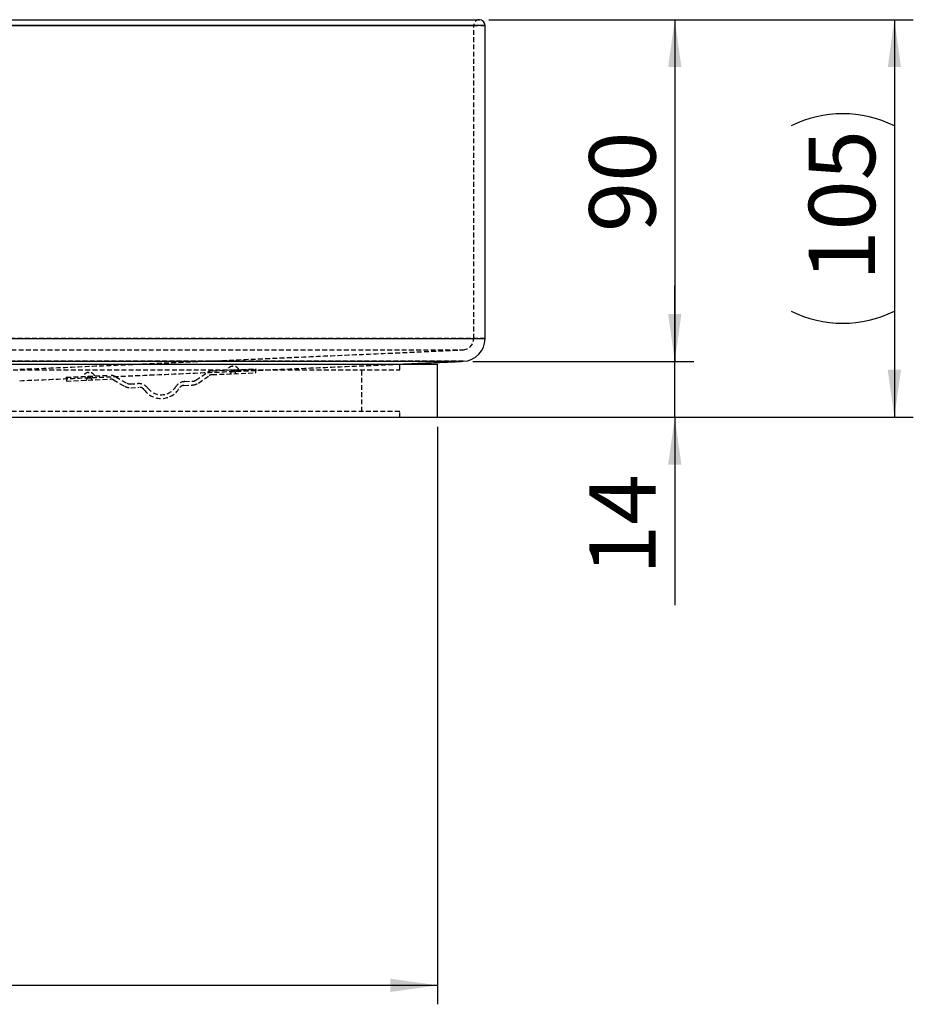
# Model space of a CAD drawing. Units: millimetres. Extents: x 172 to 985, y 374 to 1379.
# Drawn here: x 418 to 653, y 1090 to 1350 of the extents above; entities that cross this region are included whole.
import ezdxf

# ---------------------------------------------------------------- set-up
doc = ezdxf.new("R2010")
doc.units = ezdxf.units.MM
doc.linetypes.add('HIDDEN', pattern=[1.905, 1.27, -0.635])
doc.layers.get('0').update_dxf_attribs({"linetype": 'CONTINUOUS'})
doc.styles.add('SLDTEXTSTYLE0', font='TXT', dxfattribs={"width": 0.605})
doc.dimstyles.new('SLDDIMSTYLE0', dxfattribs={"dimtxt": 17.5, "dimasz": 12.5, "dimexe": 0, "dimexo": 0.0625, "dimgap": 4.375, "dimtad": 2, "dimrnd": 1e-09, "dimzin": 12, "dimdsep": 46, "dimtxsty": 'SLDTEXTSTYLE0', "dimsah": 1, "dimcen": 0.09, "dimadec": 0, "dimazin": 0, "dimtfac": 1, "dimtofl": 0, "dimtmove": 0, "dimatfit": 3, "dimfxl": 1, "dimtolj": 1, "dimtzin": 12, "dimarcsym": 0})
doc.dimstyles.new('SLDDIMSTYLE1', dxfattribs={"dimtxt": 17.5, "dimasz": 12.5, "dimexe": 0, "dimexo": 0.0625, "dimgap": 4.375, "dimtad": 2, "dimdec": 0, "dimrnd": 1e-09, "dimzin": 12, "dimdsep": 46, "dimtxsty": 'SLDTEXTSTYLE0', "dimsah": 1, "dimcen": 0.09, "dimadec": 0, "dimazin": 0, "dimtfac": 1, "dimtofl": 0, "dimtmove": 0, "dimatfit": 3, "dimfxl": 1, "dimtolj": 1, "dimtzin": 12, "dimarcsym": 0})
doc.dimstyles.new('SLDDIMSTYLE2', dxfattribs={"dimtxt": 17.5, "dimasz": 12.5, "dimexe": 0, "dimexo": 0.0625, "dimgap": 4.375, "dimtad": 2, "dimdec": 0, "dimrnd": 1e-09, "dimzin": 12, "dimdsep": 46, "dimtxsty": 'SLDTEXTSTYLE0', "dimsah": 1, "dimcen": 0.09, "dimadec": 0, "dimazin": 0, "dimtfac": 1, "dimtofl": 0, "dimtmove": 0, "dimatfit": 3, "dimfxl": 1, "dimtolj": 1, "dimtzin": 12, "dimarcsym": 0})

# ---------------------------------------------------------------- blocks, each defined once
blk = doc.blocks.new('*D2')
at = {"color": 7, "linetype": 'Continuous', "transparency": 16777216}
for p, q in [((541.36, 1349.73), (595.36, 1349.73)), ((590.36, 1349.73), (590.36, 1259.73)), ((537.12, 1259.73), (595.36, 1259.73))]:
    blk.add_line(p, q, dxfattribs=at)
for points in [[(590.36, 1349.73), (588.61, 1337.23), (592.11, 1337.23)], [(590.36, 1259.73), (592.11, 1272.23), (588.61, 1272.23)]]:
    blk.add_solid(points, dxfattribs=at)
at = {"color": 7, "linetype": 'Continuous', "transparency": 16777216, "insert": (567.8, 1293.78), "char_height": 17.5, "attachment_point": 1, "rotation": 90, "style": 'SLDTEXTSTYLE0'}
blk.add_mtext('90', dxfattribs=at)
blk = doc.blocks.new('*D3')
at = {"color": 7, "linetype": 'Continuous', "transparency": 16777216}
for p, q in [((227.86, 1242.5), (227.86, 1090.35)), ((527.86, 1242.5), (527.86, 1090.35)), ((227.86, 1095.35), (527.86, 1095.35))]:
    blk.add_line(p, q, dxfattribs=at)
for points in [[(227.86, 1095.35), (240.36, 1093.6), (240.36, 1097.1)], [(527.86, 1095.35), (515.36, 1097.1), (515.36, 1093.6)]]:
    blk.add_solid(points, dxfattribs=at)
at = {"color": 7, "linetype": 'Continuous', "transparency": 16777216, "char_height": 17.5, "attachment_point": 1, "style": 'SLDTEXTSTYLE0'}
for s, insert in [('%%c', (348.49, 1117.91)), ('300', (374.35, 1117.91))]:
    blk.add_mtext(s, dxfattribs=dict(at, insert=insert))
blk = doc.blocks.new('*D4')
at = {"color": 7, "linetype": 'Continuous', "transparency": 16777216}
for p, q in [((590.36, 1259.73), (590.36, 1279.73)), ((537.12, 1259.73), (595.36, 1259.73)), ((590.36, 1245), (590.36, 1259.73)), ((530.36, 1245), (595.36, 1245)), ((590.36, 1245), (590.36, 1195.52))]:
    blk.add_line(p, q, dxfattribs=at)
for points in [[(590.36, 1259.73), (592.11, 1272.23), (588.61, 1272.23)], [(590.36, 1245), (588.61, 1232.5), (592.11, 1232.5)]]:
    blk.add_solid(points, dxfattribs=at)
at = {"color": 7, "linetype": 'Continuous', "transparency": 16777216, "insert": (567.8, 1203.46), "char_height": 17.5, "attachment_point": 1, "rotation": 90, "style": 'SLDTEXTSTYLE0'}
blk.add_mtext('14', dxfattribs=at)
blk = doc.blocks.new('*D5')
at = {"color": 7, "linetype": 'Continuous', "transparency": 16777216}
for p, q in [((541.36, 1349.73), (653.23, 1349.73)), ((648.23, 1349.73), (648.23, 1245)), ((520.36, 1245), (653.23, 1245))]:
    blk.add_line(p, q, dxfattribs=at)
for centre, start, end in [((634.62, 1294.53), 63.4349, 116.5651), ((634.62, 1300.2), 243.4349, 296.5651)]:
    blk.add_arc(centre, 30.43, start, end, dxfattribs=at)
for points in [[(648.23, 1349.73), (646.48, 1337.23), (649.98, 1337.23)], [(648.23, 1245), (649.98, 1257.5), (646.48, 1257.5)]]:
    blk.add_solid(points, dxfattribs=at)
at = {"color": 7, "linetype": 'Continuous', "transparency": 16777216, "insert": (625.67, 1280.93), "char_height": 17.5, "attachment_point": 1, "rotation": 90, "style": 'SLDTEXTSTYLE0'}
blk.add_mtext('105', dxfattribs=at)

msp = doc.modelspace()

# ---------------------------------------------------------------- linework, layer by layer
at = {"color": 7, "linetype": 'Continuous'}
for p, q in [((377.857, 1349.735), (538.857, 1349.735)), ((540.357, 1348.235), (377.857, 1348.235)), ((377.857, 1265.729), (540.357, 1265.729)), ((377.857, 1259.735), (534.619, 1259.735)), ((377.857, 1259.003), (527.857, 1259.003)), ((377.857, 1245.003), (527.857, 1245.003))]:
    msp.add_line(p, q, dxfattribs=at)
at = {"color": 7, "linetype": 'HIDDEN'}
for p, q in [((215.357, 1348.235), (540.357, 1348.235)), ((218.401, 1348.235), (537.313, 1348.235)), ((540.357, 1265.729), (215.357, 1265.729)), ((218.401, 1265.729), (537.313, 1265.729)), ((221.226, 1262.732), (534.488, 1262.732)), ((534.619, 1259.735), (221.095, 1259.735)), ((473.816, 1258.463), (473.987, 1258.471)), ((377.857, 1257.503), (517.857, 1257.503)), ((429.987, 1255.549), (441.402, 1256.047)), ((429.987, 1255.549), (430.031, 1254.55)), ((436.489, 1255.632), (435.49, 1255.589)), ((435.852, 1256.806), (436.023, 1256.813)), ((443.011, 1255.661), (445.993, 1253.973)), ((464.132, 1254.765), (466.955, 1256.706)), ((464.816, 1254.022), (467.64, 1255.963)), ((468.424, 1256.226), (479.983, 1256.731)), ((468.524, 1257.231), (479.939, 1257.73)), ((474.453, 1257.29), (473.454, 1257.246)), ((474.466, 1256.99), (473.467, 1256.947)), ((474.466, 1256.99), (473.467, 1256.947)), ((479.983, 1256.731), (479.939, 1257.73)), ((430.031, 1254.55), (441.589, 1255.054)), ((436.503, 1255.333), (435.503, 1255.289)), ((436.503, 1255.333), (435.503, 1255.289)), ((442.394, 1254.861), (445.376, 1253.174)), ((446.797, 1253.78), (448.927, 1253.873)), ((446.984, 1252.787), (449.237, 1252.886)), ((460.995, 1253.399), (463.248, 1253.498)), ((461.217, 1254.41), (463.347, 1254.503)), ((517.857, 1246.503), (237.857, 1246.503))]:
    msp.add_line(p, q, dxfattribs=at)
for centre, radius, start, end in [((538.857, 1348.235), 1.5, 90, 180), ((534.357, 1265.729), 3, 272.5, 0), ((473.881, 1256.965), 1.5, 92.5, 163.02878), ((474.053, 1256.972), 1.5, 21.97122, 92.5), ((435.917, 1255.307), 1.5, 92.5, 163.02878), ((436.089, 1255.315), 1.5, 21.97122, 92.5), ((441.533, 1253.05), 3, 60.49462, 92.5), ((468.655, 1254.234), 3, 92.5, 124.50538), ((468.49, 1254.727), 1.5, 92.5, 124.50538), ((472.968, 1256.925), 0.5, 272.5, 2.5), ((474.966, 1257.012), 0.5, 182.5, 272.5), ((435.004, 1255.267), 0.5, 272.5, 2.5), ((437.002, 1255.355), 0.5, 182.5, 272.5), ((441.655, 1253.556), 1.5, 60.49462, 92.5), ((446.853, 1255.785), 3, 240.49462, 272.5), ((446.732, 1255.279), 1.5, 240.49462, 272.5), ((449.058, 1250.876), 3, 37.40181, 92.5), ((449.302, 1251.387), 1.5, 35.29348, 92.5), ((455.016, 1255.432), 4.5, 217.40181, 327.59819), ((461.348, 1251.413), 3, 92.5, 147.59819), ((461.06, 1251.901), 1.5, 92.5, 149.70652), ((463.117, 1256.495), 3, 272.5, 304.50538), ((463.282, 1256.001), 1.5, 272.5, 304.50538), ((455.016, 1255.432), 5.5, 215.29348, 329.70652)]:
    msp.add_arc(centre, radius, start, end, dxfattribs=at)
at = {"color": 7, "linetype": 'Continuous'}
for centre, radius, start, end in [((538.857, 1348.235), 1.5, 0, 90), ((534.357, 1265.729), 6, 272.5, 0)]:
    msp.add_arc(centre, radius, start, end, dxfattribs=at)
at = {"color": 7, "linetype": 'HIDDEN'}
for points in [[(537.357, 1265.729), (537.357, 1348.235)], [(417.707, 1257.633), (534.488, 1262.732)], [(417.707, 1254.63), (517.857, 1259.003)], [(517.857, 1257.503), (517.857, 1259.003)], [(435.49, 1255.589), (435.503, 1255.289)], [(436.503, 1255.333), (436.489, 1255.632)], [(473.454, 1257.246), (473.467, 1256.947)], [(474.466, 1256.99), (474.453, 1257.29)], [(507.857, 1246.503), (507.857, 1257.503)], [(517.857, 1245.003), (517.857, 1246.503)]]:
    msp.add_open_spline(points, degree=1, dxfattribs=at)
at = {"color": 7, "linetype": 'Continuous'}
for points in [[(540.357, 1265.729), (540.357, 1348.235)], [(517.857, 1259.003), (534.619, 1259.735)], [(527.857, 1245.003), (527.857, 1259.003)]]:
    msp.add_open_spline(points, degree=1, dxfattribs=at)

# ---------------------------------------------------------------- dimensions: what is measured, and where the dimension line sits
dim = msp.add_linear_dim(base=(648.228, 1245.003), p1=(538.857, 1349.735), p2=(517.857, 1245.003), angle=90, text='(<>)', dimstyle='SLDDIMSTYLE2', dxfattribs=at)
dim.commit()
dim.dimension.update_dxf_attribs({"geometry": '*D5', "text_midpoint": (648.228, 1297.369), "dimtype": 160})
for p1, dimstyle, picture, middle in [((538.857, 1349.735), 'SLDDIMSTYLE0', '*D2', (590.357, 1304.735)), ((527.857, 1245.003), 'SLDDIMSTYLE1', '*D4', (590.357, 1214.419))]:
    dim = msp.add_linear_dim(base=(590.357, 1259.735), p1=p1, p2=(534.619, 1259.735), angle=90, dimstyle=dimstyle, dxfattribs=at)
    dim.commit()
    dim.dimension.update_dxf_attribs({"geometry": picture, "text_midpoint": middle, "dimtype": 160})
dim = msp.add_linear_dim(base=(527.857, 1095.349), p1=(227.857, 1245.003), p2=(527.857, 1245.003), text='%%c<>', dimstyle='SLDDIMSTYLE0', dxfattribs=at)
dim.commit()
dim.dimension.update_dxf_attribs({"geometry": '*D3', "text_midpoint": (377.857, 1095.349), "dimtype": 160})

doc.saveas('drawing.dxf')
